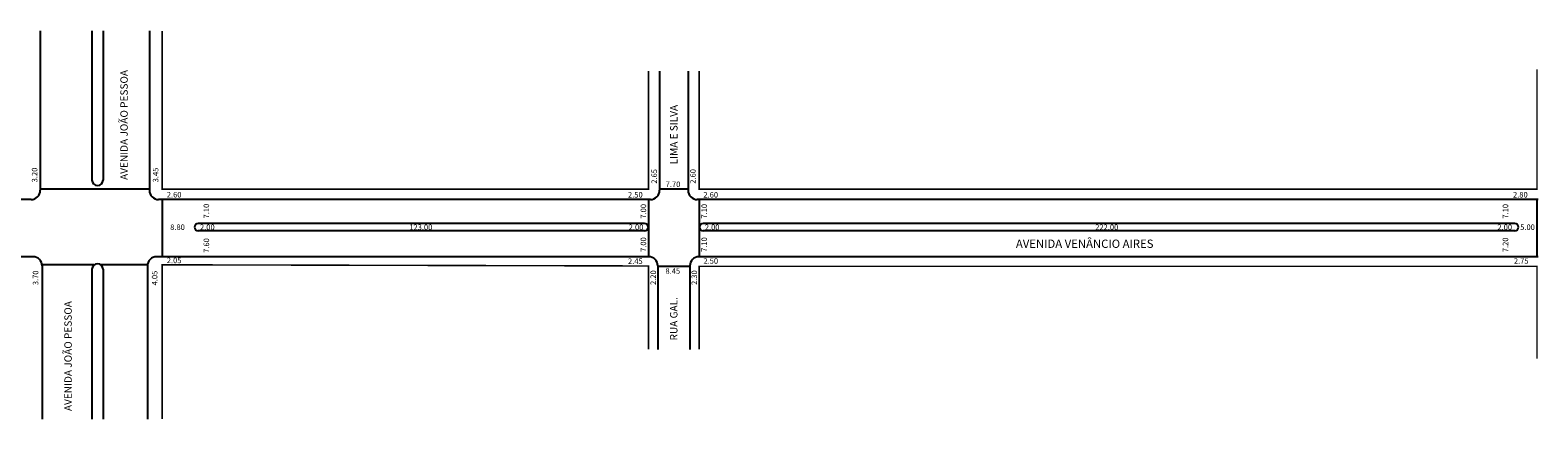
# Model space of a CAD drawing. Extents: x -146 to 1370, y -115 to 47.
# Drawn here: x 735 to 1144, y -104 to 1 of the extents above; entities that cross this region are included whole.
import ezdxf

# ---------------------------------------------------------------- set-up
doc = ezdxf.new("R2010")
doc.units = 0
doc.header["$MEASUREMENT"] = 0
doc.layers.get('0').update_dxf_attribs({"linetype": 'CONTINUOUS'})

msp = doc.modelspace()

# ---------------------------------------------------------------- linework, layer by layer
for p, q in [((737.88, 1.14), (737.88, -42.08)), ((751.88, 1.14), (751.88, -39.28)), ((754.88, 1.14), (754.88, -39.28)), ((767.43, 1.14), (767.43, -42.08)), ((905.68, -9.74), (905.68, -42.08)), ((913.38, -9.74), (913.38, -42.08)), ((753.38, -40.78), (753.38, -40.78)), ((735.38, -44.58), (459.95, -44.58)), ((767.43, -41.78), (737.88, -41.78)), ((903.18, -44.58), (769.93, -44.58)), ((770.88, -44.58), (770.88, -60.08)), ((902.68, -44.58), (902.68, -60.08)), ((913.38, -41.78), (905.68, -41.78)), ((1143.68, -44.58), (915.88, -44.58)), ((916.38, -44.58), (916.38, -60.08)), ((1143.38, -44.58), (1143.38, -60.08)), ((779.68, -52.08), (779.68, -52.08)), ((901.58, -51.08), (780.68, -51.08)), ((901.58, -53.08), (780.68, -53.08)), ((902.58, -52.08), (902.58, -52.08)), ((916.48, -52.08), (916.48, -52.08)), ((1137.38, -51.08), (917.48, -51.08)), ((1137.38, -53.08), (917.48, -53.08)), ((1138.38, -52.08), (1138.38, -52.08)), ((735.88, -60.08), (606.78, -60.08)), ((902.68, -60.08), (769.38, -60.08)), ((1143.68, -60.08), (916.38, -60.08)), ((752.48, -62.28), (738.38, -62.28)), ((738.38, -62.58), (738.38, -104.09)), ((751.88, -63.48), (751.88, -104.09)), ((753.38, -61.98), (753.38, -61.98)), ((766.88, -62.28), (754.28, -62.28)), ((754.88, -63.48), (754.88, -104.09)), ((766.88, -62.58), (766.88, -104.09)), ((905.18, -62.58), (905.18, -85.18)), ((913.88, -62.68), (905.18, -62.68)), ((913.88, -62.58), (913.88, -85.18))]:
    msp.add_line(p, q)
for points in [[(770.88, 1.14, 0.4, 0.4, 0), (770.88, -41.78, 0.4, 0.4, 0), (902.68, -41.78, 0.4, 0.4, 0), (902.68, -9.74, 0, 0, 0)], [(916.38, -9.74, 0.4, 0.4, 0), (916.38, -41.78, 0.4, 0.4, 0), (1143.38, -41.78, 0.4, 0.4, 0), (1143.38, -9.29, 0, 0, 0)], [(902.68, -85.18, 0.4, 0.4, 0), (902.68, -62.58, 0.4, 0.4, 0), (779.68, -62.28, 0.4, 0.4, 0), (770.88, -62.28, 0.4, 0.4, 0), (770.88, -104.09, 0, 0, 0)], [(1143.38, -87.69, 0.4, 0.4, 0), (1143.38, -62.68, 0.4, 0.4, 0), (916.38, -62.68, 0.4, 0.4, 0), (916.38, -85.18, 0, 0, 0)]]:
    msp.add_lwpolyline(points, format="xyseb")
for centre, radius, start, end in [((753.38, -39.28), 1.5, 180, 270), ((753.38, -39.28), 1.5, 270, 360), ((735.38, -42.08), 2.5, 270, 360), ((769.93, -42.08), 2.5, 180, 270), ((903.18, -42.08), 2.5, 270, 360), ((915.88, -42.08), 2.5, 180, 270), ((780.68, -52.08), 1, 90, 180), ((780.68, -52.08), 1, 180, 270), ((901.58, -52.08), 1, 360, 90), ((901.58, -52.08), 1, 270, 360), ((917.48, -52.08), 1, 90, 180), ((917.48, -52.08), 1, 180, 270), ((1137.38, -52.08), 1, 0, 90), ((1137.38, -52.08), 1, 270, 360), ((735.88, -62.58), 2.5, 360, 90), ((769.38, -62.58), 2.5, 90, 180), ((902.68, -62.58), 2.5, 0, 90), ((916.38, -62.58), 2.5, 90, 180), ((753.38, -63.48), 1.5, 90, 180), ((753.38, -63.48), 1.5, 360, 90)]:
    msp.add_arc(centre, radius, start, end)

# ---------------------------------------------------------------- texts
at = {"attachment_point": 1, "rotation": 90}
for s, insert, char_height, width in [('AVENIDA JOÃO PESSOA', (759.57, -39.26), 2, 47.1763), ('LIMA E SILVA', (908.53, -35.04), 2, 47.1763), ('3.20', (735.59, -39.91), 1.5, 8.1909), ('3.45', (768.37, -39.91), 1.5, 8.1909), ('2.65', (903.47, -40.29), 1.5, 8.1909), ('2.60', (913.96, -40.29), 1.5, 8.1909), ('7.10', (782.12, -49.69), 1.5, 8.1909), ('7.00', (900.53, -49.75), 1.5, 8.1909), ('7.10', (917.01, -49.75), 1.5, 8.1909), ('7.10', (1134.1, -49.75), 1.5, 8.1909), ('7.60', (782.12, -59.02), 1.5, 8.1909), ('7.00', (900.53, -58.77), 1.5, 8.1909), ('7.10', (917.01, -58.77), 1.5, 8.1909), ('7.20', (1134.1, -58.83), 1.5, 8.1909), ('3.70', (735.85, -67.78), 1.5, 8.1909), ('4.05', (768.11, -67.84), 1.5, 8.1909), ('2.20', (903.2, -67.73), 1.5, 8.1909), ('2.30', (914.32, -67.73), 1.5, 8.1909), ('AVENIDA JOÃO PESSOA', (744.4, -101.91), 2, 47.1763), ('RUA GAL.', (908.51, -82.77), 2, 47.1763)]:
    msp.add_mtext(s, dxfattribs=dict(at, insert=insert, char_height=char_height, width=width))
at = {"attachment_point": 1}
for s, insert, char_height, width in [('7.70', (907.32, -39.7), 1.5, 8.1909), ('2.60', (772.15, -42.52), 1.5, 8.1909), ('2.50', (897.11, -42.54), 1.5, 8.1909), ('2.60', (917.54, -42.54), 1.5, 8.1909), ('2.80', (1136.9, -42.54), 1.5, 8.1909), ('8.80', (773.07, -51.32), 1.5, 8.1909), ('2.00', (781.14, -51.32), 1.5, 8.1909), ('123.00', (837.85, -51.32), 1.5, 8.1909), ('2.00', (897.3, -51.32), 1.5, 8.1909), ('2.00', (917.92, -51.32), 1.5, 8.1909), ('222.00', (1023.7, -51.32), 1.5, 8.1909), ('2.00', (1132.67, -51.32), 1.5, 8.1909), ('5.00', (1138.84, -51.32), 1.5, 8.1909), ('AVENIDA VENÂNCIO AIRES', (1002.21, -55.43), 2.25, 56.1765), ('2.05', (772.15, -60.32), 1.5, 8.1909), ('2.45', (897.11, -60.54), 1.5, 8.1909), ('2.50', (917.55, -60.47), 1.5, 8.1909), ('2.75', (1137.14, -60.47), 1.5, 8.1909), ('8.45', (907.26, -63.19), 1.5, 8.1909)]:
    msp.add_mtext(s, dxfattribs=dict(at, insert=insert, char_height=char_height, width=width))

doc.saveas('drawing.dxf')
